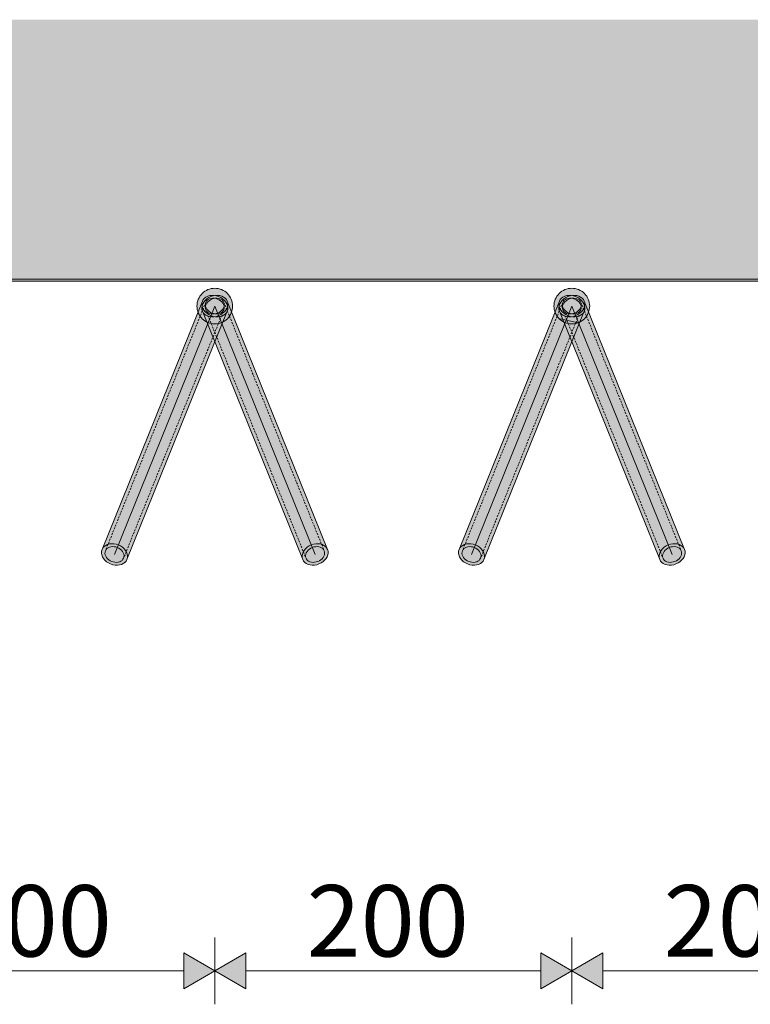
# Model space of a CAD drawing. Units: millimetres. Extents: x -67288 to -50107, y -100 to 3755.
# Drawn here: x -54746 to -54337, y 228 to 780 of the extents above; entities that cross this region are included whole.
import ezdxf

# ---------------------------------------------------------------- set-up
doc = ezdxf.new("R2010")
doc.units = ezdxf.units.MM
doc.header["$MEASUREMENT"] = 0
doc.linetypes.add('PUNKTIIR - S', pattern=[1.7, 1, -0.7])
for name, color, linetype, lineweight, true_color in [('PLAAN_PLAAN NAGID_3_0_Pen_No__245', 7, 'Continuous', 13, 0x474874), ('PLAAN_PLAAN NAGID_3_AR - SEINAD - siseseinad_Pen_No__87', 7, 'Continuous', 9, 0x8a8a8a), ('PLAAN_PLAAN NAGID_3_SA - SISUSTUS - erimööbel_Pen_No__87', 7, 'Continuous', 9, 0x8a8a8a), ('PLAAN_PLAAN NAGID_3_SA - TSOON_Pen_No__245', 7, 'Continuous', 0, 0x474874), ('PLAAN_PLAAN NAGID_3_SA - VIIMISTLUS - sein 3D_Pen_No__87', 7, 'Continuous', 9, 0x8a8a8a)]:
    doc.layers.add(name, color=color, linetype=linetype, lineweight=lineweight, true_color=true_color)
for name, color, linetype in [('PLAAN_PLAAN NAGID_3_AR - SEINAD - siseseinad', 7, 'Continuous'), ('PLAAN_PLAAN NAGID_3_SA - SISUSTUS - erimööbel', 7, 'Continuous'), ('PLAAN_PLAAN NAGID_3_SA - VIIMISTLUS - sein 3D', 7, 'Continuous')]:
    doc.layers.add(name, color=color, linetype=linetype)
doc.layers.add('PLAAN_PLAAN NAGID_3_SA - SISUSTUS - erimööbel_Pen_No__2', color=8, linetype='Continuous', lineweight=13)
doc.styles.add('GENERATED_STYLE_1', font='txt')
pattern_1 = [(167.5, (-54211.74, 253.556), (12.9864, 58.578), [])]

msp = doc.modelspace()

# ---------------------------------------------------------------- hatches: boundary and pattern name
at = {"layer": 'PLAAN_PLAAN NAGID_3_AR - SEINAD - siseseinad', "linetype": 'Continuous', "lineweight": 0, "true_color": 0x000000}
for points in [[(-57161.72, 779.76), (-57161.72, 639.39), (-50301.75, 639.39), (-50301.75, 779.76)], [(-50111.75, 634.39), (-50111.75, 639.39), (-57161.72, 639.39), (-57161.72, 634.39)]]:
    msp.add_hatch(color=18, dxfattribs=at).paths.add_polyline_path(points)
at = {"layer": 'PLAAN_PLAAN NAGID_3_SA - SISUSTUS - erimööbel', "linetype": 'Continuous', "lineweight": 0, "true_color": 0xffffff}
for points in [[(-54634.99, 614.05), (-54633.82, 614.62), (-54632.74, 615.34), (-54631.8, 616.17), (-54631.02, 617.11), (-54630.43, 618.11), (-54630.05, 619.15), (-54629.87, 620.2), (-54629.92, 621.22), (-54630.19, 622.19), (-54630.67, 623.07), (-54631.35, 623.84), (-54632.2, 624.48), (-54633.2, 624.96), (-54634.32, 625.27), (-54635.53, 625.4), (-54636.79, 625.35), (-54638.06, 625.11), (-54639.3, 624.71), (-54640.47, 624.14), (-54641.54, 623.43), (-54642.48, 622.59), (-54643.26, 621.66), (-54643.85, 620.65), (-54644.24, 619.61), (-54644.41, 618.56), (-54644.37, 617.54), (-54644.1, 616.57), (-54643.62, 615.69), (-54642.94, 614.92), (-54642.09, 614.28), (-54641.09, 613.8), (-54639.96, 613.49), (-54638.76, 613.36), (-54637.5, 613.41), (-54636.23, 613.65)], [(-54639.3, 614.05), (-54638.06, 613.65), (-54636.79, 613.41), (-54635.53, 613.36), (-54634.32, 613.49), (-54633.2, 613.8), (-54632.2, 614.28), (-54631.35, 614.92), (-54630.67, 615.69), (-54630.19, 616.57), (-54629.92, 617.54), (-54629.87, 618.56), (-54630.05, 619.61), (-54630.43, 620.65), (-54631.02, 621.66), (-54631.8, 622.59), (-54632.74, 623.43), (-54633.82, 624.14), (-54634.99, 624.71), (-54636.23, 625.11), (-54637.5, 625.35), (-54638.76, 625.4), (-54639.96, 625.27), (-54641.09, 624.96), (-54642.09, 624.48), (-54642.94, 623.84), (-54643.62, 623.07), (-54644.1, 622.19), (-54644.37, 621.22), (-54644.41, 620.2), (-54644.24, 619.15), (-54643.85, 618.11), (-54643.26, 617.11), (-54642.48, 616.17), (-54641.54, 615.34), (-54640.47, 614.62)], [(-54635.57, 615.47), (-54634.7, 615.89), (-54633.92, 616.41), (-54633.23, 617.03), (-54632.66, 617.71), (-54632.22, 618.45), (-54631.94, 619.21), (-54631.81, 619.98), (-54631.85, 620.73), (-54632.04, 621.44), (-54632.4, 622.09), (-54632.89, 622.65), (-54633.52, 623.12), (-54634.25, 623.47), (-54635.07, 623.7), (-54635.96, 623.79), (-54636.88, 623.76), (-54637.81, 623.59), (-54638.72, 623.29), (-54639.58, 622.87), (-54640.37, 622.35), (-54641.06, 621.73), (-54641.63, 621.05), (-54642.06, 620.31), (-54642.35, 619.55), (-54642.48, 618.78), (-54642.44, 618.03), (-54642.24, 617.32), (-54641.89, 616.67), (-54641.4, 616.11), (-54640.77, 615.64), (-54640.04, 615.29), (-54639.21, 615.06), (-54638.33, 614.97), (-54637.4, 615), (-54636.47, 615.18)], [(-54638.72, 615.47), (-54637.81, 615.18), (-54636.88, 615), (-54635.96, 614.97), (-54635.07, 615.06), (-54634.25, 615.29), (-54633.52, 615.64), (-54632.89, 616.11), (-54632.4, 616.67), (-54632.04, 617.32), (-54631.85, 618.03), (-54631.81, 618.78), (-54631.94, 619.55), (-54632.22, 620.31), (-54632.66, 621.05), (-54633.23, 621.73), (-54633.92, 622.35), (-54634.7, 622.87), (-54635.57, 623.29), (-54636.47, 623.59), (-54637.4, 623.76), (-54638.33, 623.79), (-54639.21, 623.7), (-54640.04, 623.47), (-54640.77, 623.12), (-54641.4, 622.65), (-54641.89, 622.09), (-54642.24, 621.44), (-54642.44, 620.73), (-54642.48, 619.98), (-54642.35, 619.21), (-54642.06, 618.45), (-54641.63, 617.71), (-54641.06, 617.03), (-54640.37, 616.41), (-54639.58, 615.89)], [(-54439.3, 614.05), (-54438.06, 613.65), (-54436.79, 613.41), (-54435.53, 613.36), (-54434.32, 613.49), (-54433.2, 613.81), (-54432.2, 614.28), (-54431.35, 614.92), (-54430.67, 615.69), (-54430.19, 616.57), (-54429.92, 617.54), (-54429.87, 618.56), (-54430.05, 619.61), (-54430.43, 620.65), (-54431.02, 621.66), (-54431.8, 622.59), (-54432.74, 623.43), (-54433.82, 624.14), (-54434.99, 624.71), (-54436.23, 625.12), (-54437.5, 625.35), (-54438.76, 625.4), (-54439.96, 625.27), (-54441.09, 624.96), (-54442.09, 624.48), (-54442.94, 623.84), (-54443.62, 623.07), (-54444.1, 622.19), (-54444.37, 621.22), (-54444.41, 620.2), (-54444.24, 619.15), (-54443.85, 618.11), (-54443.26, 617.11), (-54442.48, 616.17), (-54441.54, 615.34), (-54440.47, 614.62)], [(-54434.99, 614.05), (-54433.82, 614.62), (-54432.74, 615.34), (-54431.8, 616.17), (-54431.02, 617.11), (-54430.43, 618.11), (-54430.05, 619.15), (-54429.87, 620.2), (-54429.92, 621.22), (-54430.19, 622.19), (-54430.67, 623.07), (-54431.35, 623.84), (-54432.2, 624.48), (-54433.2, 624.96), (-54434.32, 625.27), (-54435.53, 625.4), (-54436.79, 625.35), (-54438.06, 625.12), (-54439.3, 624.71), (-54440.47, 624.14), (-54441.54, 623.43), (-54442.48, 622.59), (-54443.26, 621.66), (-54443.85, 620.65), (-54444.24, 619.61), (-54444.41, 618.56), (-54444.37, 617.54), (-54444.1, 616.57), (-54443.62, 615.69), (-54442.94, 614.92), (-54442.09, 614.28), (-54441.09, 613.81), (-54439.96, 613.49), (-54438.76, 613.36), (-54437.5, 613.41), (-54436.23, 613.65)], [(-54438.72, 615.48), (-54437.81, 615.18), (-54436.88, 615.01), (-54435.96, 614.97), (-54435.07, 615.06), (-54434.25, 615.29), (-54433.52, 615.64), (-54432.89, 616.11), (-54432.4, 616.67), (-54432.04, 617.32), (-54431.85, 618.03), (-54431.81, 618.78), (-54431.94, 619.55), (-54432.22, 620.31), (-54432.66, 621.05), (-54433.23, 621.73), (-54433.92, 622.35), (-54434.7, 622.87), (-54435.57, 623.29), (-54436.47, 623.59), (-54437.4, 623.76), (-54438.33, 623.79), (-54439.21, 623.7), (-54440.04, 623.47), (-54440.77, 623.12), (-54441.4, 622.65), (-54441.89, 622.09), (-54442.24, 621.44), (-54442.44, 620.73), (-54442.48, 619.98), (-54442.35, 619.21), (-54442.06, 618.45), (-54441.63, 617.71), (-54441.06, 617.03), (-54440.37, 616.42), (-54439.58, 615.89)], [(-54435.57, 615.48), (-54434.7, 615.89), (-54433.92, 616.42), (-54433.23, 617.03), (-54432.66, 617.71), (-54432.22, 618.45), (-54431.94, 619.21), (-54431.81, 619.98), (-54431.85, 620.73), (-54432.04, 621.44), (-54432.4, 622.09), (-54432.89, 622.65), (-54433.52, 623.12), (-54434.25, 623.47), (-54435.07, 623.7), (-54435.96, 623.79), (-54436.88, 623.76), (-54437.81, 623.59), (-54438.72, 623.29), (-54439.58, 622.87), (-54440.37, 622.35), (-54441.06, 621.73), (-54441.63, 621.05), (-54442.06, 620.31), (-54442.35, 619.55), (-54442.48, 618.78), (-54442.44, 618.03), (-54442.24, 617.32), (-54441.89, 616.67), (-54441.4, 616.11), (-54440.77, 615.64), (-54440.04, 615.29), (-54439.21, 615.06), (-54438.33, 614.97), (-54437.4, 615.01), (-54436.47, 615.18)], [(-54630.19, 616.57), (-54644.1, 622.19), (-54700.29, 483.11), (-54686.38, 477.49)], [(-54644.1, 616.57), (-54587.91, 477.49), (-54574, 483.11), (-54630.19, 622.19)], [(-54430.19, 616.57), (-54444.1, 622.19), (-54500.29, 483.11), (-54486.38, 477.49)], [(-54444.1, 616.57), (-54387.91, 477.49), (-54374, 483.11), (-54430.19, 622.19)], [(-54695.49, 474.98), (-54694.25, 474.57), (-54692.98, 474.34), (-54691.72, 474.28), (-54690.51, 474.42), (-54689.39, 474.73), (-54688.39, 475.21), (-54687.54, 475.84), (-54686.86, 476.61), (-54686.38, 477.49), (-54686.11, 478.46), (-54686.06, 479.48), (-54686.24, 480.53), (-54686.62, 481.57), (-54687.22, 482.58), (-54687.99, 483.51), (-54688.93, 484.35), (-54690.01, 485.06), (-54691.18, 485.63), (-54692.42, 486.04), (-54693.69, 486.27), (-54694.95, 486.32), (-54696.15, 486.19), (-54697.28, 485.88), (-54698.28, 485.4), (-54699.13, 484.76), (-54699.81, 483.99), (-54700.29, 483.11), (-54700.56, 482.14), (-54700.6, 481.12), (-54700.43, 480.07), (-54700.04, 479.03), (-54699.45, 478.03), (-54698.67, 477.09), (-54697.73, 476.26), (-54696.66, 475.54)], [(-54578.8, 474.98), (-54577.62, 475.55), (-54576.55, 476.26), (-54575.61, 477.09), (-54574.83, 478.03), (-54574.24, 479.03), (-54573.85, 480.07), (-54573.68, 481.12), (-54573.73, 482.15), (-54574, 483.11), (-54574.48, 484), (-54575.15, 484.77), (-54576.01, 485.4), (-54577.01, 485.88), (-54578.13, 486.19), (-54579.34, 486.32), (-54580.6, 486.27), (-54581.86, 486.04), (-54583.1, 485.63), (-54584.28, 485.06), (-54585.35, 484.35), (-54586.29, 483.51), (-54587.07, 482.58), (-54587.66, 481.58), (-54588.05, 480.53), (-54588.22, 479.48), (-54588.17, 478.46), (-54587.91, 477.49), (-54587.43, 476.61), (-54586.75, 475.84), (-54585.9, 475.21), (-54584.9, 474.73), (-54583.77, 474.42), (-54582.56, 474.29), (-54581.31, 474.34), (-54580.04, 474.57)], [(-54495.49, 474.98), (-54494.25, 474.57), (-54492.98, 474.34), (-54491.72, 474.29), (-54490.51, 474.42), (-54489.39, 474.73), (-54488.39, 475.21), (-54487.54, 475.84), (-54486.86, 476.61), (-54486.38, 477.49), (-54486.11, 478.46), (-54486.06, 479.49), (-54486.24, 480.53), (-54486.62, 481.58), (-54487.22, 482.58), (-54487.99, 483.51), (-54488.93, 484.35), (-54490.01, 485.06), (-54491.18, 485.63), (-54492.42, 486.04), (-54493.69, 486.27), (-54494.95, 486.32), (-54496.15, 486.19), (-54497.28, 485.88), (-54498.28, 485.4), (-54499.13, 484.77), (-54499.81, 484), (-54500.29, 483.11), (-54500.56, 482.15), (-54500.6, 481.12), (-54500.43, 480.07), (-54500.04, 479.03), (-54499.45, 478.03), (-54498.67, 477.1), (-54497.73, 476.26), (-54496.66, 475.55)], [(-54378.8, 474.98), (-54377.62, 475.55), (-54376.55, 476.26), (-54375.61, 477.1), (-54374.83, 478.03), (-54374.24, 479.03), (-54373.85, 480.07), (-54373.68, 481.12), (-54373.73, 482.15), (-54374, 483.11), (-54374.48, 484), (-54375.15, 484.77), (-54376.01, 485.4), (-54377.01, 485.88), (-54378.13, 486.19), (-54379.34, 486.32), (-54380.6, 486.27), (-54381.86, 486.04), (-54383.1, 485.63), (-54384.28, 485.06), (-54385.35, 484.35), (-54386.29, 483.51), (-54387.07, 482.58), (-54387.66, 481.58), (-54388.05, 480.53), (-54388.22, 479.49), (-54388.17, 478.46), (-54387.91, 477.49), (-54387.43, 476.61), (-54386.75, 475.84), (-54385.9, 475.21), (-54384.9, 474.73), (-54383.77, 474.42), (-54382.56, 474.29), (-54381.31, 474.34), (-54380.04, 474.57)], [(-54694.91, 476.4), (-54694, 476.1), (-54693.07, 475.93), (-54692.15, 475.89), (-54691.26, 475.99), (-54690.44, 476.21), (-54689.71, 476.57), (-54689.08, 477.03), (-54688.59, 477.6), (-54688.23, 478.24), (-54688.04, 478.95), (-54688, 479.7), (-54688.13, 480.47), (-54688.41, 481.24), (-54688.85, 481.97), (-54689.42, 482.66), (-54690.11, 483.27), (-54690.89, 483.79), (-54691.76, 484.21), (-54692.67, 484.51), (-54693.59, 484.68), (-54694.52, 484.72), (-54695.4, 484.62), (-54696.23, 484.39), (-54696.96, 484.04), (-54697.59, 483.57), (-54698.08, 483.01), (-54698.43, 482.36), (-54698.63, 481.65), (-54698.67, 480.9), (-54698.54, 480.13), (-54698.25, 479.37), (-54697.82, 478.63), (-54697.25, 477.95), (-54696.56, 477.34), (-54695.77, 476.81)], [(-54579.37, 476.4), (-54578.51, 476.81), (-54577.72, 477.34), (-54577.04, 477.95), (-54576.46, 478.64), (-54576.03, 479.37), (-54575.75, 480.13), (-54575.62, 480.9), (-54575.66, 481.65), (-54575.85, 482.36), (-54576.2, 483.01), (-54576.7, 483.58), (-54577.32, 484.04), (-54578.06, 484.39), (-54578.88, 484.62), (-54579.77, 484.72), (-54580.69, 484.68), (-54581.62, 484.51), (-54582.53, 484.21), (-54583.39, 483.79), (-54584.18, 483.27), (-54584.87, 482.66), (-54585.44, 481.97), (-54585.87, 481.24), (-54586.16, 480.47), (-54586.28, 479.7), (-54586.25, 478.95), (-54586.05, 478.24), (-54585.7, 477.6), (-54585.2, 477.03), (-54584.58, 476.57), (-54583.84, 476.21), (-54583.02, 475.99), (-54582.13, 475.89), (-54581.21, 475.93), (-54580.28, 476.1)], [(-54494.91, 476.4), (-54494, 476.1), (-54493.07, 475.93), (-54492.15, 475.89), (-54491.26, 475.99), (-54490.44, 476.21), (-54489.71, 476.57), (-54489.08, 477.03), (-54488.59, 477.6), (-54488.23, 478.24), (-54488.04, 478.95), (-54488, 479.7), (-54488.13, 480.47), (-54488.41, 481.24), (-54488.85, 481.97), (-54489.42, 482.66), (-54490.11, 483.27), (-54490.89, 483.79), (-54491.76, 484.21), (-54492.67, 484.51), (-54493.59, 484.68), (-54494.52, 484.72), (-54495.4, 484.62), (-54496.23, 484.39), (-54496.96, 484.04), (-54497.59, 483.58), (-54498.08, 483.01), (-54498.43, 482.36), (-54498.63, 481.65), (-54498.67, 480.9), (-54498.54, 480.13), (-54498.25, 479.37), (-54497.82, 478.64), (-54497.25, 477.95), (-54496.56, 477.34), (-54495.77, 476.81)], [(-54379.37, 476.4), (-54378.51, 476.81), (-54377.72, 477.34), (-54377.04, 477.95), (-54376.46, 478.64), (-54376.03, 479.37), (-54375.75, 480.14), (-54375.62, 480.9), (-54375.66, 481.65), (-54375.85, 482.36), (-54376.2, 483.01), (-54376.7, 483.58), (-54377.32, 484.04), (-54378.06, 484.39), (-54378.88, 484.62), (-54379.77, 484.72), (-54380.69, 484.68), (-54381.62, 484.51), (-54382.53, 484.21), (-54383.39, 483.79), (-54384.18, 483.27), (-54384.87, 482.66), (-54385.44, 481.97), (-54385.87, 481.24), (-54386.16, 480.47), (-54386.28, 479.7), (-54386.25, 478.95), (-54386.05, 478.24), (-54385.7, 477.6), (-54385.2, 477.03), (-54384.58, 476.57), (-54383.84, 476.21), (-54383.02, 475.99), (-54382.13, 475.89), (-54381.21, 475.93), (-54380.28, 476.1)]]:
    msp.add_hatch(color=7, dxfattribs=at).paths.add_polyline_path(points)
at = {"layer": 'PLAAN_PLAAN NAGID_3_SA - SISUSTUS - erimööbel_Pen_No__2', "linetype": 'Continuous', "lineweight": 0, "true_color": 0xffffff}
for points in [[(-54637.14, 609.38, 0.414214), (-54627.14, 619.38, 0.414214), (-54637.14, 629.38, 0.414214), (-54647.14, 619.38, 0.414214)], [(-54437.14, 609.38, 0.414214), (-54427.14, 619.38, 0.414214), (-54437.14, 629.38, 0.414214), (-54447.14, 619.38, 0.414214)]]:
    msp.add_hatch(color=7, dxfattribs=at).paths.add_polyline_path(points)
at = {"layer": 'PLAAN_PLAAN NAGID_3_SA - SISUSTUS - erimööbel_Pen_No__2', "linetype": 'Continuous', "lineweight": 13}
h = msp.add_hatch(dxfattribs=at)
h.set_pattern_fill('__EHITUSPLOKK___kergplok_5B', color=8, style=0, pattern_type=2)
h.set_pattern_definition(pattern_1)
h.paths.add_polyline_path([(-54637.14, 609.38, 0.414214), (-54627.14, 619.38, 0.414214), (-54637.14, 629.38, 0.414214), (-54647.14, 619.38, 0.414214)])
h = msp.add_hatch(dxfattribs=at)
h.set_pattern_fill('__EHITUSPLOKK___kergplok_5B', color=8, style=0, pattern_type=2)
h.set_pattern_definition(pattern_1)
h.paths.add_polyline_path([(-54437.14, 609.38, 0.414214), (-54427.14, 619.38, 0.414214), (-54437.14, 629.38, 0.414214), (-54447.14, 619.38, 0.414214)])
at = {"layer": 'PLAAN_PLAAN NAGID_3_SA - TSOON_Pen_No__245', "linetype": 'Continuous', "lineweight": 13, "true_color": 0x474874}
for points in [[(-54637.14, 247.18), (-54654.46, 257.18), (-54654.46, 237.18)], [(-54637.14, 247.18), (-54619.82, 237.18), (-54619.82, 257.18)], [(-54437.14, 247.18), (-54454.46, 257.18), (-54454.46, 237.18)], [(-54437.14, 247.18), (-54419.82, 237.18), (-54419.82, 257.18)]]:
    msp.add_hatch(color=167, dxfattribs=at).paths.add_polyline_path(points)
at = {"layer": 'PLAAN_PLAAN NAGID_3_SA - VIIMISTLUS - sein 3D', "linetype": 'Continuous', "lineweight": 0, "true_color": 0x000000}
msp.add_hatch(color=18, dxfattribs=at).paths.add_polyline_path([(-50106.75, 633.39), (-50106.75, 634.39), (-57161.72, 634.39), (-57161.72, 633.39)])

# ---------------------------------------------------------------- linework, layer by layer
at = {"layer": 'PLAAN_PLAAN NAGID_3_AR - SEINAD - siseseinad_Pen_No__87', "color": 252, "linetype": 'Continuous', "lineweight": 9, "true_color": 0x8a8a8a, "flags": 128}
msp.add_lwpolyline([(-57161.72, 634.39), (-50111.75, 634.39)], dxfattribs=at)
at = {"layer": 'PLAAN_PLAAN NAGID_3_SA - SISUSTUS - erimööbel_Pen_No__87', "color": 252, "linetype": 'Continuous', "lineweight": 9, "true_color": 0x8a8a8a}
for p, q in [((-54700.29, 483.11), (-54644.1, 622.19)), ((-54637.14, 619.38), (-54693.33, 480.3)), ((-54637.14, 619.38), (-54580.95, 480.3)), ((-54574, 483.11), (-54630.19, 622.19)), ((-54500.29, 483.11), (-54444.1, 622.19)), ((-54437.14, 619.38), (-54493.33, 480.3)), ((-54437.14, 619.38), (-54380.95, 480.3)), ((-54374, 483.11), (-54430.19, 622.19)), ((-54630.19, 616.57), (-54686.38, 477.49)), ((-54644.1, 616.57), (-54587.91, 477.49)), ((-54430.19, 616.57), (-54486.38, 477.49)), ((-54444.1, 616.57), (-54387.91, 477.49))]:
    msp.add_line(p, q, dxfattribs=at)
at = {"layer": 'PLAAN_PLAAN NAGID_3_SA - SISUSTUS - erimööbel_Pen_No__87', "color": 252, "linetype": 'PUNKTIIR - S', "lineweight": 9, "true_color": 0x8a8a8a}
for p, q in [((-54642.24, 621.44), (-54698.43, 482.36)), ((-54632.04, 621.44), (-54575.85, 482.36)), ((-54442.24, 621.44), (-54498.43, 482.36)), ((-54432.04, 621.44), (-54375.85, 482.36)), ((-54632.04, 617.32), (-54688.23, 478.24)), ((-54642.24, 617.32), (-54586.05, 478.24)), ((-54432.04, 617.32), (-54488.23, 478.24)), ((-54442.24, 617.32), (-54386.05, 478.24))]:
    msp.add_line(p, q, dxfattribs=at)
at = {"layer": 'PLAAN_PLAAN NAGID_3_SA - SISUSTUS - erimööbel_Pen_No__87', "color": 252, "linetype": 'Continuous', "lineweight": 9, "true_color": 0x8a8a8a, "flags": 128}
for points in [[(-54637.14, 609.38, -0.414214), (-54647.14, 619.38, -0.414214), (-54637.14, 629.38, -0.414214), (-54627.14, 619.38, -0.414214)], [(-54437.14, 609.38, 0.414214), (-54427.14, 619.38, 0.414214), (-54437.14, 629.38, 0.414214), (-54447.14, 619.38, 0.414214)]]:
    msp.add_lwpolyline(points, format="xyb", close=True, dxfattribs=at)
for points in [[(-54634.99, 614.05), (-54633.82, 614.62), (-54632.74, 615.34), (-54631.8, 616.17), (-54631.02, 617.11), (-54630.43, 618.11), (-54630.05, 619.15), (-54629.87, 620.2), (-54629.92, 621.22), (-54630.19, 622.19), (-54630.67, 623.07), (-54631.35, 623.84), (-54632.2, 624.48), (-54633.2, 624.96), (-54634.32, 625.27), (-54635.53, 625.4), (-54636.79, 625.35), (-54638.06, 625.11), (-54639.3, 624.71), (-54640.47, 624.14), (-54641.54, 623.43), (-54642.48, 622.59), (-54643.26, 621.66), (-54643.85, 620.65), (-54644.24, 619.61), (-54644.41, 618.56), (-54644.37, 617.54), (-54644.1, 616.57), (-54643.62, 615.69), (-54642.94, 614.92), (-54642.09, 614.28), (-54641.09, 613.8), (-54639.96, 613.49), (-54638.76, 613.36), (-54637.5, 613.41), (-54636.23, 613.65)], [(-54639.3, 614.05), (-54640.47, 614.62), (-54641.54, 615.34), (-54642.48, 616.17), (-54643.26, 617.11), (-54643.85, 618.11), (-54644.24, 619.15), (-54644.41, 620.2), (-54644.37, 621.22), (-54644.1, 622.19), (-54643.62, 623.07), (-54642.94, 623.84), (-54642.09, 624.48), (-54641.09, 624.96), (-54639.96, 625.27), (-54638.76, 625.4), (-54637.5, 625.35), (-54636.23, 625.11), (-54634.99, 624.71), (-54633.82, 624.14), (-54632.74, 623.43), (-54631.8, 622.59), (-54631.02, 621.66), (-54630.43, 620.65), (-54630.05, 619.61), (-54629.87, 618.56), (-54629.92, 617.54), (-54630.19, 616.57), (-54630.67, 615.69), (-54631.35, 614.92), (-54632.2, 614.28), (-54633.2, 613.8), (-54634.32, 613.49), (-54635.53, 613.36), (-54636.79, 613.41), (-54638.06, 613.65)], [(-54635.57, 615.47), (-54634.7, 615.89), (-54633.92, 616.41), (-54633.23, 617.03), (-54632.66, 617.71), (-54632.22, 618.45), (-54631.94, 619.21), (-54631.81, 619.98), (-54631.85, 620.73), (-54632.04, 621.44), (-54632.4, 622.09), (-54632.89, 622.65), (-54633.52, 623.12), (-54634.25, 623.47), (-54635.07, 623.7), (-54635.96, 623.79), (-54636.88, 623.76), (-54637.81, 623.59), (-54638.72, 623.29), (-54639.58, 622.87), (-54640.37, 622.35), (-54641.06, 621.73), (-54641.63, 621.05), (-54642.06, 620.31), (-54642.35, 619.55), (-54642.48, 618.78), (-54642.44, 618.03), (-54642.24, 617.32), (-54641.89, 616.67), (-54641.4, 616.11), (-54640.77, 615.64), (-54640.04, 615.29), (-54639.21, 615.06), (-54638.33, 614.97), (-54637.4, 615), (-54636.47, 615.18)], [(-54638.72, 615.47), (-54639.58, 615.89), (-54640.37, 616.41), (-54641.06, 617.03), (-54641.63, 617.71), (-54642.06, 618.45), (-54642.35, 619.21), (-54642.48, 619.98), (-54642.44, 620.73), (-54642.24, 621.44), (-54641.89, 622.09), (-54641.4, 622.65), (-54640.77, 623.12), (-54640.04, 623.47), (-54639.21, 623.7), (-54638.33, 623.79), (-54637.4, 623.76), (-54636.47, 623.59), (-54635.57, 623.29), (-54634.7, 622.87), (-54633.92, 622.35), (-54633.23, 621.73), (-54632.66, 621.05), (-54632.22, 620.31), (-54631.94, 619.55), (-54631.81, 618.78), (-54631.85, 618.03), (-54632.04, 617.32), (-54632.4, 616.67), (-54632.89, 616.11), (-54633.52, 615.64), (-54634.25, 615.29), (-54635.07, 615.06), (-54635.96, 614.97), (-54636.88, 615), (-54637.81, 615.18)], [(-54439.3, 614.05), (-54440.47, 614.62), (-54441.54, 615.34), (-54442.48, 616.17), (-54443.26, 617.11), (-54443.85, 618.11), (-54444.24, 619.15), (-54444.41, 620.2), (-54444.37, 621.22), (-54444.1, 622.19), (-54443.62, 623.07), (-54442.94, 623.84), (-54442.09, 624.48), (-54441.09, 624.96), (-54439.96, 625.27), (-54438.76, 625.4), (-54437.5, 625.35), (-54436.23, 625.12), (-54434.99, 624.71), (-54433.82, 624.14), (-54432.74, 623.43), (-54431.8, 622.59), (-54431.02, 621.66), (-54430.43, 620.65), (-54430.05, 619.61), (-54429.87, 618.56), (-54429.92, 617.54), (-54430.19, 616.57), (-54430.67, 615.69), (-54431.35, 614.92), (-54432.2, 614.28), (-54433.2, 613.81), (-54434.32, 613.49), (-54435.53, 613.36), (-54436.79, 613.41), (-54438.06, 613.65)], [(-54434.99, 614.05), (-54433.82, 614.62), (-54432.74, 615.34), (-54431.8, 616.17), (-54431.02, 617.11), (-54430.43, 618.11), (-54430.05, 619.15), (-54429.87, 620.2), (-54429.92, 621.22), (-54430.19, 622.19), (-54430.67, 623.07), (-54431.35, 623.84), (-54432.2, 624.48), (-54433.2, 624.96), (-54434.32, 625.27), (-54435.53, 625.4), (-54436.79, 625.35), (-54438.06, 625.12), (-54439.3, 624.71), (-54440.47, 624.14), (-54441.54, 623.43), (-54442.48, 622.59), (-54443.26, 621.66), (-54443.85, 620.65), (-54444.24, 619.61), (-54444.41, 618.56), (-54444.37, 617.54), (-54444.1, 616.57), (-54443.62, 615.69), (-54442.94, 614.92), (-54442.09, 614.28), (-54441.09, 613.81), (-54439.96, 613.49), (-54438.76, 613.36), (-54437.5, 613.41), (-54436.23, 613.65)], [(-54438.72, 615.48), (-54439.58, 615.89), (-54440.37, 616.42), (-54441.06, 617.03), (-54441.63, 617.71), (-54442.06, 618.45), (-54442.35, 619.21), (-54442.48, 619.98), (-54442.44, 620.73), (-54442.24, 621.44), (-54441.89, 622.09), (-54441.4, 622.65), (-54440.77, 623.12), (-54440.04, 623.47), (-54439.21, 623.7), (-54438.33, 623.79), (-54437.4, 623.76), (-54436.47, 623.59), (-54435.57, 623.29), (-54434.7, 622.87), (-54433.92, 622.35), (-54433.23, 621.73), (-54432.66, 621.05), (-54432.22, 620.31), (-54431.94, 619.55), (-54431.81, 618.78), (-54431.85, 618.03), (-54432.04, 617.32), (-54432.4, 616.67), (-54432.89, 616.11), (-54433.52, 615.64), (-54434.25, 615.29), (-54435.07, 615.06), (-54435.96, 614.97), (-54436.88, 615.01), (-54437.81, 615.18)], [(-54435.57, 615.48), (-54434.7, 615.89), (-54433.92, 616.42), (-54433.23, 617.03), (-54432.66, 617.71), (-54432.22, 618.45), (-54431.94, 619.21), (-54431.81, 619.98), (-54431.85, 620.73), (-54432.04, 621.44), (-54432.4, 622.09), (-54432.89, 622.65), (-54433.52, 623.12), (-54434.25, 623.47), (-54435.07, 623.7), (-54435.96, 623.79), (-54436.88, 623.76), (-54437.81, 623.59), (-54438.72, 623.29), (-54439.58, 622.87), (-54440.37, 622.35), (-54441.06, 621.73), (-54441.63, 621.05), (-54442.06, 620.31), (-54442.35, 619.55), (-54442.48, 618.78), (-54442.44, 618.03), (-54442.24, 617.32), (-54441.89, 616.67), (-54441.4, 616.11), (-54440.77, 615.64), (-54440.04, 615.29), (-54439.21, 615.06), (-54438.33, 614.97), (-54437.4, 615.01), (-54436.47, 615.18)], [(-54695.49, 474.98), (-54696.66, 475.54), (-54697.73, 476.26), (-54698.67, 477.09), (-54699.45, 478.03), (-54700.04, 479.03), (-54700.43, 480.07), (-54700.6, 481.12), (-54700.56, 482.14), (-54700.29, 483.11), (-54699.81, 483.99), (-54699.13, 484.76), (-54698.28, 485.4), (-54697.28, 485.88), (-54696.15, 486.19), (-54694.95, 486.32), (-54693.69, 486.27), (-54692.42, 486.04), (-54691.18, 485.63), (-54690.01, 485.06), (-54688.93, 484.35), (-54687.99, 483.51), (-54687.22, 482.58), (-54686.62, 481.57), (-54686.24, 480.53), (-54686.06, 479.48), (-54686.11, 478.46), (-54686.38, 477.49), (-54686.86, 476.61), (-54687.54, 475.84), (-54688.39, 475.21), (-54689.39, 474.73), (-54690.51, 474.42), (-54691.72, 474.28), (-54692.98, 474.34), (-54694.25, 474.57)], [(-54578.8, 474.98), (-54577.62, 475.55), (-54576.55, 476.26), (-54575.61, 477.09), (-54574.83, 478.03), (-54574.24, 479.03), (-54573.85, 480.07), (-54573.68, 481.12), (-54573.73, 482.15), (-54574, 483.11), (-54574.48, 484), (-54575.15, 484.77), (-54576.01, 485.4), (-54577.01, 485.88), (-54578.13, 486.19), (-54579.34, 486.32), (-54580.6, 486.27), (-54581.86, 486.04), (-54583.1, 485.63), (-54584.28, 485.06), (-54585.35, 484.35), (-54586.29, 483.51), (-54587.07, 482.58), (-54587.66, 481.58), (-54588.05, 480.53), (-54588.22, 479.48), (-54588.17, 478.46), (-54587.91, 477.49), (-54587.43, 476.61), (-54586.75, 475.84), (-54585.9, 475.21), (-54584.9, 474.73), (-54583.77, 474.42), (-54582.56, 474.29), (-54581.31, 474.34), (-54580.04, 474.57)], [(-54495.49, 474.98), (-54496.66, 475.55), (-54497.73, 476.26), (-54498.67, 477.1), (-54499.45, 478.03), (-54500.04, 479.03), (-54500.43, 480.07), (-54500.6, 481.12), (-54500.56, 482.15), (-54500.29, 483.11), (-54499.81, 484), (-54499.13, 484.77), (-54498.28, 485.4), (-54497.28, 485.88), (-54496.15, 486.19), (-54494.95, 486.32), (-54493.69, 486.27), (-54492.42, 486.04), (-54491.18, 485.63), (-54490.01, 485.06), (-54488.93, 484.35), (-54487.99, 483.51), (-54487.22, 482.58), (-54486.62, 481.58), (-54486.24, 480.53), (-54486.06, 479.49), (-54486.11, 478.46), (-54486.38, 477.49), (-54486.86, 476.61), (-54487.54, 475.84), (-54488.39, 475.21), (-54489.39, 474.73), (-54490.51, 474.42), (-54491.72, 474.29), (-54492.98, 474.34), (-54494.25, 474.57)], [(-54378.8, 474.98), (-54377.62, 475.55), (-54376.55, 476.26), (-54375.61, 477.1), (-54374.83, 478.03), (-54374.24, 479.03), (-54373.85, 480.07), (-54373.68, 481.12), (-54373.73, 482.15), (-54374, 483.11), (-54374.48, 484), (-54375.15, 484.77), (-54376.01, 485.4), (-54377.01, 485.88), (-54378.13, 486.19), (-54379.34, 486.32), (-54380.6, 486.27), (-54381.86, 486.04), (-54383.1, 485.63), (-54384.28, 485.06), (-54385.35, 484.35), (-54386.29, 483.51), (-54387.07, 482.58), (-54387.66, 481.58), (-54388.05, 480.53), (-54388.22, 479.49), (-54388.17, 478.46), (-54387.91, 477.49), (-54387.43, 476.61), (-54386.75, 475.84), (-54385.9, 475.21), (-54384.9, 474.73), (-54383.77, 474.42), (-54382.56, 474.29), (-54381.31, 474.34), (-54380.04, 474.57)], [(-54694.91, 476.4), (-54695.77, 476.81), (-54696.56, 477.34), (-54697.25, 477.95), (-54697.82, 478.63), (-54698.25, 479.37), (-54698.54, 480.13), (-54698.67, 480.9), (-54698.63, 481.65), (-54698.43, 482.36), (-54698.08, 483.01), (-54697.59, 483.57), (-54696.96, 484.04), (-54696.23, 484.39), (-54695.4, 484.62), (-54694.52, 484.72), (-54693.59, 484.68), (-54692.67, 484.51), (-54691.76, 484.21), (-54690.89, 483.79), (-54690.11, 483.27), (-54689.42, 482.66), (-54688.85, 481.97), (-54688.41, 481.24), (-54688.13, 480.47), (-54688, 479.7), (-54688.04, 478.95), (-54688.23, 478.24), (-54688.59, 477.6), (-54689.08, 477.03), (-54689.71, 476.57), (-54690.44, 476.21), (-54691.26, 475.99), (-54692.15, 475.89), (-54693.07, 475.93), (-54694, 476.1)], [(-54579.37, 476.4), (-54578.51, 476.81), (-54577.72, 477.34), (-54577.04, 477.95), (-54576.46, 478.64), (-54576.03, 479.37), (-54575.75, 480.13), (-54575.62, 480.9), (-54575.66, 481.65), (-54575.85, 482.36), (-54576.2, 483.01), (-54576.7, 483.58), (-54577.32, 484.04), (-54578.06, 484.39), (-54578.88, 484.62), (-54579.77, 484.72), (-54580.69, 484.68), (-54581.62, 484.51), (-54582.53, 484.21), (-54583.39, 483.79), (-54584.18, 483.27), (-54584.87, 482.66), (-54585.44, 481.97), (-54585.87, 481.24), (-54586.16, 480.47), (-54586.28, 479.7), (-54586.25, 478.95), (-54586.05, 478.24), (-54585.7, 477.6), (-54585.2, 477.03), (-54584.58, 476.57), (-54583.84, 476.21), (-54583.02, 475.99), (-54582.13, 475.89), (-54581.21, 475.93), (-54580.28, 476.1)], [(-54494.91, 476.4), (-54495.77, 476.81), (-54496.56, 477.34), (-54497.25, 477.95), (-54497.82, 478.64), (-54498.25, 479.37), (-54498.54, 480.13), (-54498.67, 480.9), (-54498.63, 481.65), (-54498.43, 482.36), (-54498.08, 483.01), (-54497.59, 483.58), (-54496.96, 484.04), (-54496.23, 484.39), (-54495.4, 484.62), (-54494.52, 484.72), (-54493.59, 484.68), (-54492.67, 484.51), (-54491.76, 484.21), (-54490.89, 483.79), (-54490.11, 483.27), (-54489.42, 482.66), (-54488.85, 481.97), (-54488.41, 481.24), (-54488.13, 480.47), (-54488, 479.7), (-54488.04, 478.95), (-54488.23, 478.24), (-54488.59, 477.6), (-54489.08, 477.03), (-54489.71, 476.57), (-54490.44, 476.21), (-54491.26, 475.99), (-54492.15, 475.89), (-54493.07, 475.93), (-54494, 476.1)], [(-54379.37, 476.4), (-54378.51, 476.81), (-54377.72, 477.34), (-54377.04, 477.95), (-54376.46, 478.64), (-54376.03, 479.37), (-54375.75, 480.14), (-54375.62, 480.9), (-54375.66, 481.65), (-54375.85, 482.36), (-54376.2, 483.01), (-54376.7, 483.58), (-54377.32, 484.04), (-54378.06, 484.39), (-54378.88, 484.62), (-54379.77, 484.72), (-54380.69, 484.68), (-54381.62, 484.51), (-54382.53, 484.21), (-54383.39, 483.79), (-54384.18, 483.27), (-54384.87, 482.66), (-54385.44, 481.97), (-54385.87, 481.24), (-54386.16, 480.47), (-54386.28, 479.7), (-54386.25, 478.95), (-54386.05, 478.24), (-54385.7, 477.6), (-54385.2, 477.03), (-54384.58, 476.57), (-54383.84, 476.21), (-54383.02, 475.99), (-54382.13, 475.89), (-54381.21, 475.93), (-54380.28, 476.1)]]:
    msp.add_lwpolyline(points, close=True, dxfattribs=at)
at = {"layer": 'PLAAN_PLAAN NAGID_3_SA - TSOON_Pen_No__245', "color": 167, "linetype": 'Continuous', "lineweight": 0, "true_color": 0x474874}
for p, q in [((-54637.14, 265.93), (-54637.14, 228.43)), ((-54437.14, 265.93), (-54437.14, 228.43)), ((-54654.46, 237.18), (-54654.46, 257.18)), ((-54637.14, 247.18), (-54654.46, 257.18)), ((-54637.14, 247.18), (-54619.82, 257.18)), ((-54619.82, 257.18), (-54619.82, 237.18)), ((-54454.46, 237.18), (-54454.46, 257.18)), ((-54437.14, 247.18), (-54454.46, 257.18)), ((-54437.14, 247.18), (-54419.82, 257.18)), ((-54419.82, 257.18), (-54419.82, 237.18)), ((-54654.46, 247.18), (-54819.82, 247.18)), ((-54637.14, 247.18), (-54654.46, 237.18)), ((-54637.14, 247.18), (-54619.82, 237.18)), ((-54454.46, 247.18), (-54619.82, 247.18)), ((-54437.14, 247.18), (-54454.46, 237.18)), ((-54437.14, 247.18), (-54419.82, 237.18)), ((-54254.46, 247.18), (-54419.82, 247.18))]:
    msp.add_line(p, q, dxfattribs=at)
at = {"layer": 'PLAAN_PLAAN NAGID_3_SA - VIIMISTLUS - sein 3D_Pen_No__87', "color": 252, "linetype": 'Continuous', "lineweight": 9, "true_color": 0x8a8a8a, "flags": 128}
for points in [[(-50106.75, 634.39), (-57161.72, 634.39)], [(-57161.72, 633.39), (-50106.75, 633.39)]]:
    msp.add_lwpolyline(points, dxfattribs=at)

# ---------------------------------------------------------------- texts
at = {"layer": 'PLAAN_PLAAN NAGID_3_0_Pen_No__245', "color": 167, "linetype": 'Continuous', "lineweight": 13, "true_color": 0x474874, "char_height": 40, "width": 96.866, "attachment_point": 7, "style": 'GENERATED_STYLE_1'}
for insert in [(-54785.71, 255.18), (-54585.71, 255.18), (-54385.71, 255.18)]:
    msp.add_mtext('\\A1;{\\pql;\\fOpen Sans|b0|i0|c0|p0;\\W1.000000;200}', dxfattribs=dict(at, insert=insert))

doc.saveas('drawing.dxf')
